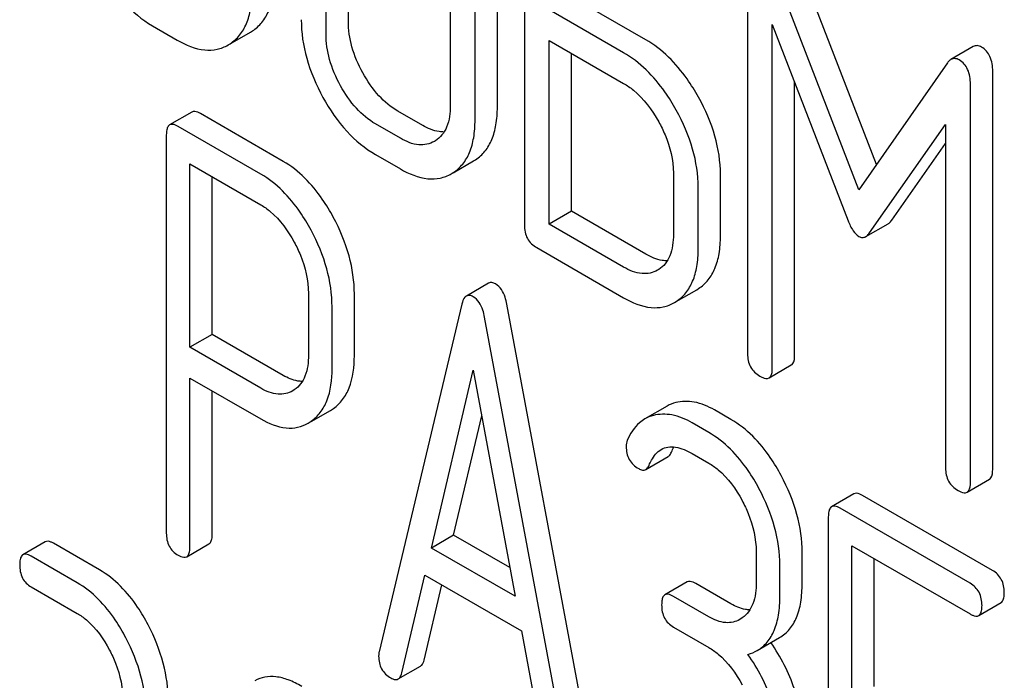
# Model space of a CAD drawing. Units: millimetres. Extents: x 0 to 6269, y -4 to 4433.
# Drawn here: x 4914 to 4924, y 3112 to 3119 of the extents above; entities that cross this region are included whole.
import ezdxf

# ---------------------------------------------------------------- set-up
doc = ezdxf.new("R2010")
doc.units = ezdxf.units.MM
doc.header["$LTSCALE"] = 344.776119
doc.layers.get('0').update_dxf_attribs({"linetype": 'CONTINUOUS'})

msp = doc.modelspace()

# ---------------------------------------------------------------- linework, layer by layer
at = {"color": 7, "linetype": 'Continuous'}
for p, q in [((4917.343, 3118.4888), (4917.343, 3120.8234)), ((4917.1309, 3118.3664), (4917.1309, 3120.7009)), ((4919.0177, 3120.3411), (4919.0177, 3116.5475)), ((4918.3125, 3120.0187), (4918.3125, 3117.6842)), ((4918.7605, 3117.6705), (4918.7605, 3120.005)), ((4918.5483, 3117.548), (4918.5483, 3119.8825)), ((4922.3664, 3117.124), (4921.5718, 3119.1844)), ((4921.1403, 3119.1127), (4921.1403, 3115.3249)), ((4922.1993, 3116.8846), (4921.3597, 3119.0619)), ((4920.1732, 3118.311), (4919.4656, 3118.7195)), ((4919.9611, 3118.1885), (4919.2535, 3118.597)), ((4915.4799, 3118.4441), (4915.7157, 3118.3079)), ((4921.3762, 3115.1888), (4921.3762, 3118.4571)), ((4921.3762, 3118.4571), (4922.0979, 3116.5901)), ((4916.2178, 3118.2723), (4916.412, 3118.3845)), ((4916.412, 3118.3845), (4916.4297, 3118.3953)), ((4916.1999, 3118.262), (4916.2175, 3118.2728)), ((4919.2535, 3116.5572), (4919.2535, 3118.3052)), ((4919.2535, 3118.3052), (4919.9611, 3117.8967)), ((4923.2873, 3118.2465), (4923.0752, 3118.1241)), ((4919.4656, 3116.6797), (4919.4656, 3118.1827)), ((4923.0413, 3118.0911), (4922.1993, 3116.8846)), ((4923.4728, 3114.2233), (4923.4728, 3118.011)), ((4921.5883, 3115.3112), (4921.5883, 3117.9083)), ((4923.2606, 3114.1008), (4923.2606, 3117.8886)), ((4915.8548, 3117.6239), (4915.6426, 3117.5014)), ((4916.7231, 3117.1547), (4915.9359, 3117.6092)), ((4918.0505, 3117.4967), (4917.8147, 3117.6329)), ((4917.8384, 3117.3742), (4917.6026, 3117.5104)), ((4922.3007, 3116.473), (4923.0248, 3117.5053)), ((4923.0248, 3117.5053), (4923.0248, 3114.237)), ((4915.6113, 3117.4058), (4915.6113, 3113.618)), ((4916.511, 3117.0323), (4915.7238, 3117.4868)), ((4918.1727, 3117.3512), (4918.1614, 3117.3443)), ((4922.5129, 3116.5955), (4923.0248, 3117.3253)), ((4917.6026, 3117.2186), (4917.8384, 3117.0824)), ((4915.8363, 3115.385), (4915.8363, 3117.13)), ((4915.8363, 3117.13), (4916.511, 3116.7405)), ((4918.3405, 3117.0469), (4918.5347, 3117.159)), ((4918.5347, 3117.159), (4918.5523, 3117.1698)), ((4918.3225, 3117.0365), (4918.3402, 3117.0473)), ((4920.4351, 3117.0423), (4920.4351, 3116.4587)), ((4920.8831, 3116.445), (4920.8831, 3117.0286)), ((4916.0484, 3115.5074), (4916.0484, 3117.0075)), ((4920.671, 3116.3225), (4920.671, 3116.9061)), ((4919.4656, 3116.6797), (4919.2535, 3116.5572)), ((4920.1732, 3116.2712), (4919.4656, 3116.6797)), ((4919.9611, 3116.1487), (4919.2535, 3116.5572)), ((4922.2654, 3116.4382), (4922.4776, 3116.5606)), ((4919.1356, 3116.3335), (4919.9611, 3115.8569)), ((4920.2954, 3116.1257), (4920.2841, 3116.1188)), ((4918.6775, 3115.9959), (4918.4654, 3115.8734)), ((4920.4631, 3115.8214), (4920.6573, 3115.9335)), ((4920.6573, 3115.9335), (4920.675, 3115.9443)), ((4916.9631, 3115.8987), (4916.9631, 3115.3122)), ((4917.4002, 3115.3048), (4917.4002, 3115.8913)), ((4920.4452, 3115.811), (4920.4629, 3115.8218)), ((4917.188, 3115.1823), (4917.188, 3115.7689)), ((4918.4228, 3115.7972), (4917.6356, 3112.4872)), ((4919.6381, 3111.5761), (4918.8509, 3115.795)), ((4919.426, 3111.4536), (4918.6388, 3115.6725)), ((4916.0484, 3115.5074), (4915.8363, 3115.385)), ((4916.7231, 3115.1179), (4916.0484, 3115.5074)), ((4916.511, 3114.9954), (4915.8363, 3115.385)), ((4918.1327, 3113.4755), (4918.5308, 3115.1687)), ((4918.5308, 3115.1687), (4918.9289, 3113.0158)), ((4921.3448, 3115.0948), (4921.5569, 3115.2173)), ((4915.8363, 3113.4881), (4915.8363, 3115.0931)), ((4915.8363, 3115.0931), (4916.511, 3114.7036)), ((4916.0484, 3113.6106), (4916.0484, 3114.9707)), ((4916.8287, 3114.9805), (4916.8132, 3114.9708)), ((4916.9904, 3114.6805), (4917.1718, 3114.7852)), ((4917.1718, 3114.7852), (4917.2017, 3114.8044)), ((4920.375, 3114.826), (4920.1629, 3114.7035)), ((4920.9831, 3114.6982), (4920.8257, 3114.7891)), ((4918.3448, 3113.598), (4918.6115, 3114.7323)), ((4916.9596, 3114.6627), (4916.9895, 3114.6819)), ((4920.771, 3114.5757), (4920.6136, 3114.6666)), ((4920.173, 3114.2229), (4920.3851, 3114.3453)), ((4920.6136, 3114.3748), (4920.771, 3114.2839)), ((4923.2293, 3114.0068), (4923.4414, 3114.1293)), ((4922.1525, 3113.9909), (4921.9404, 3113.8684)), ((4923.4708, 3113.262), (4922.2337, 3113.9762)), ((4923.2586, 3113.1395), (4922.0216, 3113.8537)), ((4921.9091, 3113.7728), (4921.9091, 3109.9791)), ((4918.3448, 3113.598), (4918.1327, 3113.4755)), ((4918.8782, 3113.29), (4918.3448, 3113.598)), ((4914.4597, 3113.5342), (4914.2476, 3113.4117)), ((4914.975, 3113.2679), (4914.5378, 3113.5204)), ((4915.8049, 3113.3925), (4916.0171, 3113.515)), ((4918.9289, 3113.0158), (4918.1327, 3113.4755)), ((4922.134, 3112.035), (4922.134, 3113.497)), ((4922.134, 3113.497), (4923.2586, 3112.8477)), ((4914.7628, 3113.1455), (4914.3256, 3113.3979)), ((4921.2231, 3113.4393), (4921.2231, 3113.1475)), ((4921.6602, 3113.1401), (4921.6602, 3113.4319)), ((4922.3462, 3112.1575), (4922.3462, 3113.3745)), ((4921.448, 3113.0176), (4921.448, 3113.3094)), ((4917.8515, 3112.2867), (4918.072, 3113.2187)), ((4918.072, 3113.2187), (4918.9896, 3112.6889)), ((4914.3256, 3113.1061), (4914.7628, 3112.8536)), ((4918.0637, 3112.4092), (4918.2331, 3113.1257)), ((4920.5669, 3113.1525), (4920.3547, 3113.03)), ((4920.9831, 3112.9444), (4920.648, 3113.1379)), ((4920.771, 3112.8219), (4920.4359, 3113.0154)), ((4923.3398, 3112.8331), (4923.5519, 3112.9555)), ((4921.0904, 3112.8097), (4921.0682, 3112.7953)), ((4920.4359, 3112.7236), (4920.771, 3112.5301)), ((4918.9896, 3112.6889), (4919.2101, 3111.5024)), ((4921.2334, 3112.5007), (4921.4455, 3112.6232)), ((4917.8179, 3112.2298), (4918.0301, 3112.3522))]:
    msp.add_line(p, q, dxfattribs=at)
for points, knots in [([(4914.9787, 3118.9888), (4915.0425, 3118.873), (4915.1838, 3118.6648), (4915.3787, 3118.5025), (4915.4799, 3118.4441)], [0, 0, 0, 0, 0.530807, 1, 1, 1, 1]), ([(4916.4297, 3118.3953), (4916.4637, 3118.4174), (4916.5268, 3118.4743), (4916.593, 3118.5902), (4916.631, 3118.7342), (4916.6378, 3118.8394), (4916.6378, 3118.896)], [0, 0, 0, 0, 0.215521, 0.442605, 0.699637, 1, 1, 1, 1]), ([(4916.2175, 3118.2728), (4916.2515, 3118.2949), (4916.3147, 3118.3518), (4916.3808, 3118.4678), (4916.4188, 3118.6117), (4916.4257, 3118.717), (4916.4257, 3118.7735)], [0, 0, 0, 0, 0.215521, 0.442605, 0.699637, 1, 1, 1, 1]), ([(4916.895, 3118.5025), (4916.895, 3118.3791), (4916.9332, 3118.1203), (4917.0364, 3117.8811), (4917.1014, 3117.7633)], [0, 0, 0, 0, 0.478391, 1, 1, 1, 1]), ([(4917.481, 3117.9962), (4917.4375, 3118.0752), (4917.3683, 3118.2344), (4917.343, 3118.407), (4917.343, 3118.4888)], [0, 0, 0, 0, 0.524072, 1, 1, 1, 1]), ([(4917.2688, 3117.8738), (4917.2251, 3117.9531), (4917.1561, 3118.1124), (4917.1309, 3118.285), (4917.1309, 3118.3664)], [0, 0, 0, 0, 0.526771, 1, 1, 1, 1]), ([(4915.7157, 3118.3079), (4915.7959, 3118.2616), (4915.9223, 3118.2079), (4916.0941, 3118.2145), (4916.167, 3118.243), (4916.1999, 3118.262)], [0, 0, 0, 0, 0.546799, 0.775781, 1, 1, 1, 1]), ([(4920.675, 3117.7638), (4920.6416, 3117.824), (4920.5112, 3118.0356), (4920.3293, 3118.2209), (4920.1732, 3118.311)], [0, 0, 0, 0, 0.276223, 1, 1, 1, 1]), ([(4923.3666, 3118.2416), (4923.3539, 3118.2489), (4923.3271, 3118.2598), (4923.2984, 3118.2529), (4923.2873, 3118.2465)], [0, 0, 0, 0, 0.535002, 1, 1, 1, 1]), ([(4923.4728, 3118.011), (4923.4728, 3118.059), (4923.4625, 3118.1497), (4923.4011, 3118.2217), (4923.3666, 3118.2416)], [0, 0, 0, 0, 0.54668, 1, 1, 1, 1]), ([(4920.4629, 3117.6413), (4920.4295, 3117.7015), (4920.2991, 3117.9131), (4920.1172, 3118.0984), (4919.9611, 3118.1885)], [0, 0, 0, 0, 0.276223, 1, 1, 1, 1]), ([(4923.0752, 3118.1241), (4923.0721, 3118.1223), (4923.0589, 3118.1134), (4923.0483, 3118.1011), (4923.0413, 3118.0911)], [0, 0, 0, 0, 0.226788, 1, 1, 1, 1]), ([(4923.1545, 3118.1191), (4923.1417, 3118.1265), (4923.115, 3118.1373), (4923.0863, 3118.1305), (4923.0752, 3118.1241)], [0, 0, 0, 0, 0.535002, 1, 1, 1, 1]), ([(4923.2606, 3117.8886), (4923.2606, 3117.9366), (4923.2503, 3118.0272), (4923.189, 3118.0992), (4923.1545, 3118.1191)], [0, 0, 0, 0, 0.54668, 1, 1, 1, 1]), ([(4917.8147, 3117.6329), (4917.7476, 3117.6716), (4917.6176, 3117.7797), (4917.5237, 3117.9187), (4917.481, 3117.9962)], [0, 0, 0, 0, 0.466727, 1, 1, 1, 1]), ([(4917.6026, 3117.5104), (4917.5345, 3117.5497), (4917.4047, 3117.6582), (4917.311, 3117.7972), (4917.2688, 3117.8738)], [0, 0, 0, 0, 0.473577, 1, 1, 1, 1]), ([(4919.9611, 3117.8967), (4919.994, 3117.8777), (4920.1311, 3117.782), (4920.233, 3117.6431), (4920.2954, 3117.5308)], [0, 0, 0, 0, 0.228368, 1, 1, 1, 1]), ([(4917.1014, 3117.7633), (4917.1652, 3117.6475), (4917.3065, 3117.4393), (4917.5014, 3117.277), (4917.6026, 3117.2186)], [0, 0, 0, 0, 0.530807, 1, 1, 1, 1]), ([(4918.3125, 3117.6842), (4918.3125, 3117.6155), (4918.3014, 3117.5144), (4918.2386, 3117.4041), (4918.1956, 3117.3659), (4918.1727, 3117.3512)], [0, 0, 0, 0, 0.548996, 0.782803, 1, 1, 1, 1]), ([(4920.8831, 3117.0286), (4920.8831, 3117.1513), (4920.8433, 3117.4089), (4920.74, 3117.6466), (4920.675, 3117.7638)], [0, 0, 0, 0, 0.477956, 1, 1, 1, 1]), ([(4915.9359, 3117.6092), (4915.9278, 3117.6139), (4915.9037, 3117.6266), (4915.8709, 3117.6332), (4915.8548, 3117.6239)], [0, 0, 0, 0, 0.333882, 1, 1, 1, 1]), ([(4918.5523, 3117.1698), (4918.5863, 3117.1919), (4918.6495, 3117.2488), (4918.7156, 3117.3647), (4918.7536, 3117.5087), (4918.7605, 3117.6139), (4918.7605, 3117.6705)], [0, 0, 0, 0, 0.215521, 0.442604, 0.699637, 1, 1, 1, 1]), ([(4920.671, 3116.9061), (4920.671, 3117.0289), (4920.6312, 3117.2864), (4920.5278, 3117.5241), (4920.4629, 3117.6413)], [0, 0, 0, 0, 0.477956, 1, 1, 1, 1]), ([(4915.6426, 3117.5014), (4915.6372, 3117.4983), (4915.6238, 3117.485), (4915.6129, 3117.4508), (4915.6113, 3117.4224), (4915.6113, 3117.4058)], [0, 0, 0, 0, 0.180795, 0.522905, 1, 1, 1, 1]), ([(4915.7238, 3117.4868), (4915.7157, 3117.4914), (4915.6916, 3117.5042), (4915.6588, 3117.5107), (4915.6426, 3117.5014)], [0, 0, 0, 0, 0.333882, 1, 1, 1, 1]), ([(4918.254, 3117.4338), (4918.2381, 3117.4336), (4918.1664, 3117.4392), (4918.0987, 3117.4689), (4918.0505, 3117.4967)], [0, 0, 0, 0, 0.222172, 1, 1, 1, 1]), ([(4918.3402, 3117.0473), (4918.3742, 3117.0694), (4918.4374, 3117.1263), (4918.5035, 3117.2423), (4918.5415, 3117.3862), (4918.5483, 3117.4915), (4918.5483, 3117.548)], [0, 0, 0, 0, 0.215521, 0.442604, 0.699637, 1, 1, 1, 1]), ([(4920.2954, 3117.5308), (4920.3176, 3117.4909), (4920.3931, 3117.3385), (4920.4351, 3117.167), (4920.4351, 3117.0423)], [0, 0, 0, 0, 0.267908, 1, 1, 1, 1]), ([(4918.1615, 3117.3443), (4918.1179, 3117.3192), (4917.9993, 3117.2957), (4917.8921, 3117.3432), (4917.8384, 3117.3742)], [0, 0, 0, 0, 0.447704, 1, 1, 1, 1]), ([(4917.2, 3116.6226), (4917.1681, 3116.6817), (4917.0451, 3116.8867), (4916.8727, 3117.0684), (4916.7231, 3117.1547)], [0, 0, 0, 0, 0.27974, 1, 1, 1, 1]), ([(4916.9878, 3116.5002), (4916.956, 3116.5592), (4916.833, 3116.7642), (4916.6606, 3116.9459), (4916.511, 3117.0323)], [0, 0, 0, 0, 0.27974, 1, 1, 1, 1]), ([(4917.8384, 3117.0824), (4917.9186, 3117.0361), (4918.045, 3116.9824), (4918.2167, 3116.989), (4918.2897, 3117.0175), (4918.3226, 3117.0365)], [0, 0, 0, 0, 0.546797, 0.775779, 1, 1, 1, 1]), ([(4916.511, 3116.7405), (4916.5426, 3116.7222), (4916.6737, 3116.6289), (4916.7693, 3116.4937), (4916.8282, 3116.3852)], [0, 0, 0, 0, 0.228338, 1, 1, 1, 1]), ([(4917.4002, 3115.8913), (4917.4002, 3116.0136), (4917.3626, 3116.2691), (4917.2629, 3116.5061), (4917.2, 3116.6226)], [0, 0, 0, 0, 0.479848, 1, 1, 1, 1]), ([(4922.0979, 3116.5901), (4922.11, 3116.5568), (4922.1351, 3116.501), (4922.1773, 3116.4538), (4922.1993, 3116.4411)], [0, 0, 0, 0, 0.58272, 1, 1, 1, 1]), ([(4922.4776, 3116.5606), (4922.4807, 3116.5624), (4922.4945, 3116.5719), (4922.5054, 3116.5849), (4922.5129, 3116.5955)], [0, 0, 0, 0, 0.219344, 1, 1, 1, 1]), ([(4917.188, 3115.7689), (4917.188, 3115.8911), (4917.1505, 3116.1466), (4917.0508, 3116.3836), (4916.9878, 3116.5002)], [0, 0, 0, 0, 0.479848, 1, 1, 1, 1]), ([(4919.0177, 3116.5475), (4919.0177, 3116.5041), (4919.0327, 3116.4153), (4919.0996, 3116.3543), (4919.1356, 3116.3335)], [0, 0, 0, 0, 0.510804, 1, 1, 1, 1]), ([(4922.2654, 3116.4382), (4922.2686, 3116.44), (4922.2823, 3116.4494), (4922.2933, 3116.4624), (4922.3007, 3116.473)], [0, 0, 0, 0, 0.219344, 1, 1, 1, 1]), ([(4916.8282, 3116.3852), (4916.8498, 3116.3453), (4916.9233, 3116.1931), (4916.9631, 3116.0226), (4916.9631, 3115.8987)], [0, 0, 0, 0, 0.268152, 1, 1, 1, 1]), ([(4920.4351, 3116.4587), (4920.4351, 3116.39), (4920.4241, 3116.2889), (4920.3613, 3116.1787), (4920.3182, 3116.1404), (4920.2954, 3116.1257)], [0, 0, 0, 0, 0.548997, 0.782803, 1, 1, 1, 1]), ([(4920.675, 3115.9443), (4920.709, 3115.9664), (4920.7722, 3116.0233), (4920.8383, 3116.1393), (4920.8763, 3116.2832), (4920.8831, 3116.3884), (4920.8831, 3116.445)], [0, 0, 0, 0, 0.215521, 0.442605, 0.699637, 1, 1, 1, 1]), ([(4922.1993, 3116.4411), (4922.2097, 3116.4351), (4922.2322, 3116.4263), (4922.2559, 3116.4327), (4922.2654, 3116.4382)], [0, 0, 0, 0, 0.522305, 1, 1, 1, 1]), ([(4920.4629, 3115.8218), (4920.4969, 3115.8439), (4920.56, 3115.9008), (4920.6262, 3116.0168), (4920.6642, 3116.1607), (4920.671, 3116.266), (4920.671, 3116.3225)], [0, 0, 0, 0, 0.215521, 0.442605, 0.699637, 1, 1, 1, 1]), ([(4920.3767, 3116.2083), (4920.3608, 3116.2081), (4920.2891, 3116.2137), (4920.2214, 3116.2434), (4920.1732, 3116.2712)], [0, 0, 0, 0, 0.222175, 1, 1, 1, 1]), ([(4920.2841, 3116.1188), (4920.2406, 3116.0937), (4920.1219, 3116.0702), (4920.0148, 3116.1177), (4919.9611, 3116.1487)], [0, 0, 0, 0, 0.447704, 1, 1, 1, 1]), ([(4918.7429, 3115.9886), (4918.7319, 3115.995), (4918.7105, 3116.0049), (4918.6862, 3116.0009), (4918.6775, 3115.9959)], [0, 0, 0, 0, 0.558815, 1, 1, 1, 1]), ([(4918.8509, 3115.795), (4918.8467, 3115.8177), (4918.83, 3115.8899), (4918.7879, 3115.9627), (4918.7429, 3115.9886)], [0, 0, 0, 0, 0.307724, 1, 1, 1, 1]), ([(4918.4654, 3115.8734), (4918.4604, 3115.8705), (4918.4376, 3115.8508), (4918.4284, 3115.8204), (4918.4228, 3115.7972)], [0, 0, 0, 0, 0.193955, 1, 1, 1, 1]), ([(4918.5308, 3115.8662), (4918.5198, 3115.8725), (4918.4984, 3115.8824), (4918.4741, 3115.8784), (4918.4654, 3115.8734)], [0, 0, 0, 0, 0.558815, 1, 1, 1, 1]), ([(4918.6388, 3115.6725), (4918.6346, 3115.6952), (4918.6179, 3115.7674), (4918.5758, 3115.8402), (4918.5308, 3115.8662)], [0, 0, 0, 0, 0.307724, 1, 1, 1, 1]), ([(4919.9611, 3115.8569), (4920.0412, 3115.8106), (4920.1676, 3115.7569), (4920.3394, 3115.7635), (4920.4123, 3115.792), (4920.4452, 3115.811)], [0, 0, 0, 0, 0.546799, 0.775781, 1, 1, 1, 1]), ([(4916.9631, 3115.3122), (4916.9631, 3115.2443), (4916.9515, 3115.1184), (4916.8745, 3115.0112), (4916.8287, 3114.9805)], [0, 0, 0, 0, 0.55155, 1, 1, 1, 1]), ([(4917.2017, 3114.8044), (4917.2343, 3114.8275), (4917.2946, 3114.8859), (4917.384, 3115.0512), (4917.4002, 3115.2014), (4917.4002, 3115.3048)], [0, 0, 0, 0, 0.215219, 0.443265, 1, 1, 1, 1]), ([(4921.1403, 3115.3249), (4921.1403, 3115.2816), (4921.1554, 3115.1928), (4921.2223, 3115.1317), (4921.2583, 3115.1109)], [0, 0, 0, 0, 0.5108, 1, 1, 1, 1]), ([(4921.5569, 3115.2173), (4921.5623, 3115.2204), (4921.5873, 3115.2451), (4921.5883, 3115.2835), (4921.5883, 3115.3112)], [0, 0, 0, 0, 0.182549, 1, 1, 1, 1]), ([(4916.9895, 3114.6819), (4917.0222, 3114.705), (4917.0824, 3114.7634), (4917.1719, 3114.9288), (4917.188, 3115.0789), (4917.188, 3115.1823)], [0, 0, 0, 0, 0.215219, 0.443265, 1, 1, 1, 1]), ([(4921.3448, 3115.0948), (4921.3502, 3115.0979), (4921.3751, 3115.1226), (4921.3762, 3115.161), (4921.3762, 3115.1888)], [0, 0, 0, 0, 0.182549, 1, 1, 1, 1]), ([(4916.9053, 3115.061), (4916.8909, 3115.061), (4916.8268, 3115.0668), (4916.7662, 3115.093), (4916.7231, 3115.1179)], [0, 0, 0, 0, 0.224671, 1, 1, 1, 1]), ([(4921.2583, 3115.1109), (4921.2669, 3115.1059), (4921.2925, 3115.0924), (4921.3275, 3115.0848), (4921.3448, 3115.0948)], [0, 0, 0, 0, 0.332825, 1, 1, 1, 1]), ([(4916.8132, 3114.9708), (4916.7724, 3114.9472), (4916.6623, 3114.9232), (4916.5612, 3114.9664), (4916.511, 3114.9954)], [0, 0, 0, 0, 0.448549, 1, 1, 1, 1]), ([(4920.8257, 3114.7891), (4920.766, 3114.8236), (4920.6462, 3114.8756), (4920.5137, 3114.8735), (4920.4568, 3114.8591)], [0, 0, 0, 0, 0.540244, 1, 1, 1, 1]), ([(4916.511, 3114.7036), (4916.585, 3114.6608), (4916.7021, 3114.6114), (4916.8612, 3114.6183), (4916.929, 3114.645), (4916.9596, 3114.6627)], [0, 0, 0, 0, 0.544892, 0.774345, 1, 1, 1, 1]), ([(4920.1629, 3114.7035), (4920.145, 3114.6932), (4920.0728, 3114.6414), (4920.0236, 3114.563), (4919.9966, 3114.5009)], [0, 0, 0, 0, 0.233489, 1, 1, 1, 1]), ([(4920.6136, 3114.6666), (4920.5538, 3114.7011), (4920.434, 3114.7531), (4920.3016, 3114.751), (4920.2447, 3114.7366)], [0, 0, 0, 0, 0.540244, 1, 1, 1, 1]), ([(4921.4611, 3114.164), (4921.4295, 3114.2232), (4921.3069, 3114.4295), (4921.1334, 3114.6115), (4920.9831, 3114.6982)], [0, 0, 0, 0, 0.278923, 1, 1, 1, 1]), ([(4921.249, 3114.0415), (4921.2174, 3114.1007), (4921.0948, 3114.307), (4920.9212, 3114.489), (4920.771, 3114.5757)], [0, 0, 0, 0, 0.278923, 1, 1, 1, 1]), ([(4919.986, 3114.4424), (4919.986, 3114.3997), (4920.0022, 3114.3116), (4920.0691, 3114.2515), (4920.1052, 3114.2306)], [0, 0, 0, 0, 0.504928, 1, 1, 1, 1]), ([(4920.2043, 3114.2638), (4920.2107, 3114.2796), (4920.2372, 3114.337), (4920.2797, 3114.3899), (4920.32, 3114.4132)], [0, 0, 0, 0, 0.268148, 1, 1, 1, 1]), ([(4920.32, 3114.4132), (4920.3393, 3114.4243), (4920.384, 3114.4402), (4920.4885, 3114.4378), (4920.5645, 3114.4031), (4920.6136, 3114.3748)], [0, 0, 0, 0, 0.215778, 0.449594, 1, 1, 1, 1]), ([(4920.3851, 3114.3453), (4920.3883, 3114.3472), (4920.4024, 3114.3577), (4920.4112, 3114.3737), (4920.4164, 3114.3863)], [0, 0, 0, 0, 0.214823, 1, 1, 1, 1]), ([(4920.1052, 3114.2306), (4920.1166, 3114.224), (4920.1388, 3114.2138), (4920.1639, 3114.2177), (4920.173, 3114.2229)], [0, 0, 0, 0, 0.557521, 1, 1, 1, 1]), ([(4920.173, 3114.2229), (4920.1762, 3114.2247), (4920.1903, 3114.2352), (4920.1991, 3114.2512), (4920.2043, 3114.2638)], [0, 0, 0, 0, 0.214823, 1, 1, 1, 1]), ([(4920.771, 3114.2839), (4920.8028, 3114.2656), (4920.9348, 3114.1723), (4921.0309, 3114.036), (4921.0893, 3113.9266)], [0, 0, 0, 0, 0.228246, 1, 1, 1, 1]), ([(4923.0248, 3114.237), (4923.0248, 3114.1936), (4923.0398, 3114.1048), (4923.1067, 3114.0437), (4923.1427, 3114.023)], [0, 0, 0, 0, 0.5108, 1, 1, 1, 1]), ([(4923.4414, 3114.1293), (4923.4468, 3114.1324), (4923.4717, 3114.1572), (4923.4728, 3114.1955), (4923.4728, 3114.2233)], [0, 0, 0, 0, 0.182549, 1, 1, 1, 1]), ([(4921.6602, 3113.4319), (4921.6602, 3113.5541), (4921.6226, 3113.8098), (4921.5235, 3114.047), (4921.4611, 3114.164)], [0, 0, 0, 0, 0.479728, 1, 1, 1, 1]), ([(4921.448, 3113.3094), (4921.448, 3113.4317), (4921.4105, 3113.6873), (4921.3114, 3113.9245), (4921.249, 3114.0415)], [0, 0, 0, 0, 0.479728, 1, 1, 1, 1]), ([(4923.2293, 3114.0068), (4923.2346, 3114.0099), (4923.2596, 3114.0347), (4923.2606, 3114.073), (4923.2606, 3114.1008)], [0, 0, 0, 0, 0.182549, 1, 1, 1, 1]), ([(4922.2337, 3113.9762), (4922.2256, 3113.9809), (4922.2015, 3113.9936), (4922.1687, 3114.0002), (4922.1525, 3113.9909)], [0, 0, 0, 0, 0.333882, 1, 1, 1, 1]), ([(4923.1427, 3114.023), (4923.1513, 3114.018), (4923.177, 3114.0044), (4923.212, 3113.9969), (4923.2293, 3114.0068)], [0, 0, 0, 0, 0.332825, 1, 1, 1, 1]), ([(4921.0893, 3113.9266), (4921.1106, 3113.8865), (4921.1833, 3113.7337), (4921.2231, 3113.5632), (4921.2231, 3113.4393)], [0, 0, 0, 0, 0.268062, 1, 1, 1, 1]), ([(4921.9404, 3113.8684), (4921.935, 3113.8652), (4921.9216, 3113.852), (4921.9107, 3113.8178), (4921.9091, 3113.7893), (4921.9091, 3113.7728)], [0, 0, 0, 0, 0.180795, 0.522905, 1, 1, 1, 1]), ([(4922.0216, 3113.8537), (4922.0135, 3113.8584), (4921.9894, 3113.8712), (4921.9566, 3113.8777), (4921.9404, 3113.8684)], [0, 0, 0, 0, 0.333882, 1, 1, 1, 1]), ([(4915.6113, 3113.618), (4915.6113, 3113.575), (4915.6247, 3113.4882), (4915.6892, 3113.4272), (4915.7238, 3113.4072)], [0, 0, 0, 0, 0.5182, 1, 1, 1, 1]), ([(4916.0171, 3113.515), (4916.0225, 3113.5181), (4916.0358, 3113.5312), (4916.0468, 3113.5653), (4916.0484, 3113.5939), (4916.0484, 3113.6106)], [0, 0, 0, 0, 0.178539, 0.518943, 1, 1, 1, 1]), ([(4914.5378, 3113.5204), (4914.53, 3113.5248), (4914.5068, 3113.5371), (4914.4753, 3113.5432), (4914.4597, 3113.5342)], [0, 0, 0, 0, 0.332615, 1, 1, 1, 1]), ([(4915.8049, 3113.3925), (4915.8103, 3113.3956), (4915.8237, 3113.4087), (4915.8346, 3113.4429), (4915.8363, 3113.4714), (4915.8363, 3113.4881)], [0, 0, 0, 0, 0.178539, 0.518943, 1, 1, 1, 1]), ([(4914.2476, 3113.4117), (4914.2421, 3113.4085), (4914.2287, 3113.3951), (4914.2179, 3113.3606), (4914.2163, 3113.3319), (4914.2163, 3113.3151)], [0, 0, 0, 0, 0.179358, 0.521249, 1, 1, 1, 1]), ([(4914.3256, 3113.3979), (4914.3179, 3113.4024), (4914.2947, 3113.4146), (4914.2631, 3113.4207), (4914.2476, 3113.4117)], [0, 0, 0, 0, 0.332615, 1, 1, 1, 1]), ([(4915.7238, 3113.4072), (4915.7318, 3113.4025), (4915.7559, 3113.3898), (4915.7887, 3113.3831), (4915.8049, 3113.3925)], [0, 0, 0, 0, 0.330789, 1, 1, 1, 1]), ([(4914.2163, 3113.3151), (4914.2163, 3113.2723), (4914.2287, 3113.1866), (4914.2918, 3113.1256), (4914.3256, 3113.1061)], [0, 0, 0, 0, 0.522629, 1, 1, 1, 1]), ([(4915.4384, 3112.7436), (4915.408, 3112.8018), (4915.2899, 3113.0041), (4915.1215, 3113.1833), (4914.975, 3113.2679)], [0, 0, 0, 0, 0.279542, 1, 1, 1, 1]), ([(4923.5832, 3113.0512), (4923.5832, 3113.0941), (4923.5682, 3113.18), (4923.5053, 3113.242), (4923.4708, 3113.262)], [0, 0, 0, 0, 0.517748, 1, 1, 1, 1]), ([(4915.2263, 3112.6211), (4915.1958, 3112.6793), (4915.0777, 3112.8816), (4914.9094, 3113.0609), (4914.7628, 3113.1455)], [0, 0, 0, 0, 0.279542, 1, 1, 1, 1]), ([(4920.648, 3113.1379), (4920.6399, 3113.1426), (4920.6158, 3113.1553), (4920.583, 3113.1619), (4920.5669, 3113.1525)], [0, 0, 0, 0, 0.333882, 1, 1, 1, 1]), ([(4921.2231, 3113.1475), (4921.2231, 3113.0789), (4921.2115, 3112.9516), (4921.1358, 3112.8424), (4921.0904, 3112.8097)], [0, 0, 0, 0, 0.550762, 1, 1, 1, 1]), ([(4921.4455, 3112.6232), (4921.4809, 3112.6436), (4921.5471, 3112.6993), (4921.6151, 3112.8183), (4921.6535, 3112.969), (4921.6602, 3113.0799), (4921.6602, 3113.1401)], [0, 0, 0, 0, 0.209394, 0.432895, 0.691711, 1, 1, 1, 1]), ([(4923.3711, 3112.9287), (4923.3711, 3112.9716), (4923.356, 3113.0575), (4923.2932, 3113.1196), (4923.2586, 3113.1395)], [0, 0, 0, 0, 0.517748, 1, 1, 1, 1]), ([(4920.3547, 3113.03), (4920.3493, 3113.0269), (4920.3359, 3113.0136), (4920.325, 3112.9795), (4920.3234, 3112.951), (4920.3234, 3112.9344)], [0, 0, 0, 0, 0.180795, 0.522905, 1, 1, 1, 1]), ([(4920.4359, 3113.0154), (4920.4278, 3113.0201), (4920.4037, 3113.0328), (4920.3709, 3113.0394), (4920.3547, 3113.03)], [0, 0, 0, 0, 0.333882, 1, 1, 1, 1]), ([(4921.2334, 3112.5007), (4921.2687, 3112.5211), (4921.335, 3112.5768), (4921.403, 3112.6958), (4921.4413, 3112.8465), (4921.448, 3112.9575), (4921.448, 3113.0176)], [0, 0, 0, 0, 0.209394, 0.432895, 0.691711, 1, 1, 1, 1]), ([(4923.5519, 3112.9555), (4923.5573, 3112.9587), (4923.5706, 3112.9718), (4923.5816, 3113.0059), (4923.5832, 3113.0344), (4923.5832, 3113.0512)], [0, 0, 0, 0, 0.178539, 0.518943, 1, 1, 1, 1]), ([(4920.3234, 3112.9344), (4920.3234, 3112.8914), (4920.3367, 3112.8046), (4920.4012, 3112.7436), (4920.4359, 3112.7236)], [0, 0, 0, 0, 0.518199, 1, 1, 1, 1]), ([(4921.1627, 3112.887), (4921.1485, 3112.8872), (4921.0853, 3112.8935), (4921.0257, 3112.9198), (4920.9831, 3112.9444)], [0, 0, 0, 0, 0.223557, 1, 1, 1, 1]), ([(4923.3398, 3112.8331), (4923.3452, 3112.8362), (4923.3585, 3112.8493), (4923.3695, 3112.8834), (4923.3711, 3112.912), (4923.3711, 3112.9287)], [0, 0, 0, 0, 0.178539, 0.518943, 1, 1, 1, 1]), ([(4914.7628, 3112.8536), (4914.7938, 3112.8358), (4914.9223, 3112.7444), (4915.015, 3112.6107), (4915.0711, 3112.5035)], [0, 0, 0, 0, 0.228239, 1, 1, 1, 1]), ([(4921.0682, 3112.7953), (4921.0281, 3112.7722), (4920.9192, 3112.7499), (4920.8204, 3112.7934), (4920.771, 3112.8219)], [0, 0, 0, 0, 0.447866, 1, 1, 1, 1]), ([(4923.2586, 3112.8477), (4923.2667, 3112.8431), (4923.2907, 3112.8303), (4923.3235, 3112.8237), (4923.3398, 3112.8331)], [0, 0, 0, 0, 0.330789, 1, 1, 1, 1]), ([(4915.6308, 3112.0139), (4915.6308, 3112.1365), (4915.5952, 3112.3908), (4915.499, 3112.6277), (4915.4384, 3112.7436)], [0, 0, 0, 0, 0.484058, 1, 1, 1, 1]), ([(4915.4186, 3111.8914), (4915.4186, 3112.0141), (4915.3831, 3112.2683), (4915.2869, 3112.5052), (4915.2263, 3112.6211)], [0, 0, 0, 0, 0.484058, 1, 1, 1, 1]), ([(4920.771, 3112.5301), (4920.8028, 3112.5117), (4920.9348, 3112.4184), (4921.031, 3112.2824), (4921.0898, 3112.1731)], [0, 0, 0, 0, 0.228265, 1, 1, 1, 1]), ([(4921.6602, 3111.681), (4921.6602, 3111.8343), (4921.6064, 3112.1542), (4921.4564, 3112.44), (4921.3634, 3112.5758)], [0, 0, 0, 0, 0.482037, 1, 1, 1, 1]), ([(4915.0711, 3112.5035), (4915.092, 3112.4635), (4915.1629, 3112.3107), (4915.2, 3112.1409), (4915.2, 3112.0176)], [0, 0, 0, 0, 0.268378, 1, 1, 1, 1]), ([(4917.6356, 3112.4872), (4917.6345, 3112.4836), (4917.6314, 3112.4701), (4917.6311, 3112.4561), (4917.6311, 3112.4461)], [0, 0, 0, 0, 0.274079, 1, 1, 1, 1]), ([(4917.6311, 3112.4461), (4917.6311, 3112.4044), (4917.6472, 3112.3192), (4917.711, 3112.2599), (4917.7458, 3112.2398)], [0, 0, 0, 0, 0.508597, 1, 1, 1, 1]), ([(4921.448, 3111.5585), (4921.448, 3111.7136), (4921.3929, 3112.0376), (4921.2395, 3112.3262), (4921.1444, 3112.4634)], [0, 0, 0, 0, 0.481608, 1, 1, 1, 1]), ([(4918.0301, 3112.3522), (4918.034, 3112.3545), (4918.0517, 3112.3689), (4918.0596, 3112.3918), (4918.0637, 3112.4092)], [0, 0, 0, 0, 0.2041, 1, 1, 1, 1]), ([(4916.9008, 3112.159), (4916.8596, 3112.1828), (4916.7803, 3112.2221), (4916.6603, 3112.2546), (4916.5495, 3112.2534), (4916.4836, 3112.2289), (4916.4547, 3112.2121)], [0, 0, 0, 0, 0.304273, 0.561563, 0.78646, 1, 1, 1, 1]), ([(4917.8179, 3112.2298), (4917.8219, 3112.2321), (4917.8395, 3112.2465), (4917.8474, 3112.2693), (4917.8515, 3112.2867)], [0, 0, 0, 0, 0.2041, 1, 1, 1, 1]), ([(4917.7458, 3112.2398), (4917.7526, 3112.2359), (4917.7742, 3112.2246), (4917.8032, 3112.2213), (4917.8179, 3112.2298)], [0, 0, 0, 0, 0.314848, 1, 1, 1, 1])]:
    msp.add_open_spline(points, degree=3, knots=knots, dxfattribs=at)
for points in [[(4920.4568, 3114.8591), (4920.4283, 3114.8519), (4920.4005, 3114.8407), (4920.375, 3114.826)], [(4920.2447, 3114.7366), (4920.2162, 3114.7294), (4920.1883, 3114.7183), (4920.1629, 3114.7035)], [(4919.9966, 3114.5009), (4919.9886, 3114.4828), (4919.986, 3114.4622), (4919.986, 3114.4424)], [(4920.4164, 3114.3863), (4920.4236, 3114.4038), (4920.4317, 3114.421), (4920.441, 3114.4374)], [(4921.1444, 3112.4634), (4921.1753, 3112.4723), (4921.2055, 3112.4846), (4921.2334, 3112.5007)]]:
    msp.add_open_spline(points, degree=3, dxfattribs=at)

doc.saveas('drawing.dxf')
